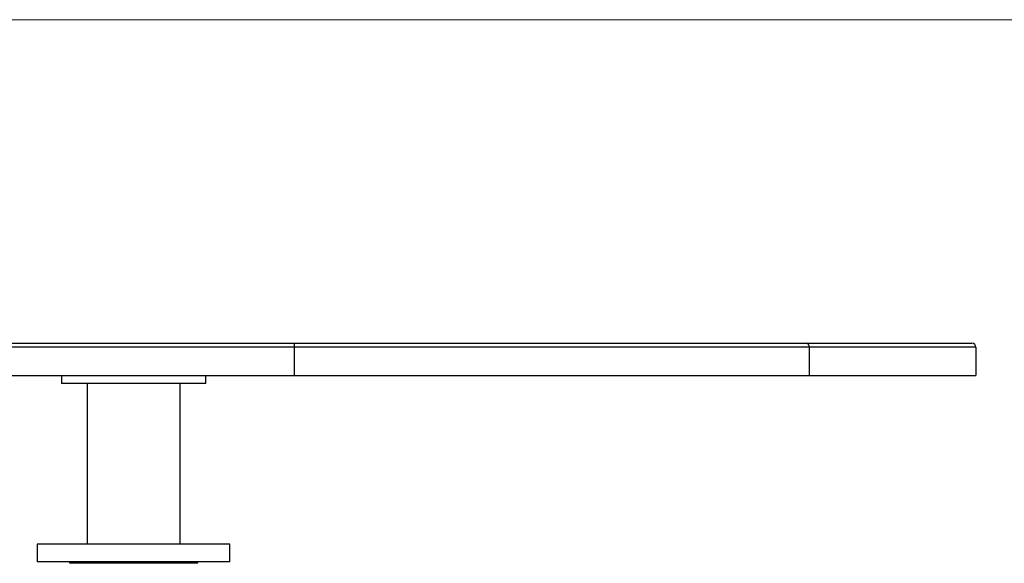
# Model space of a CAD drawing. Units: millimetres. Extents: x 10 to 584, y 10 to 410.
# Drawn here: x 168 to 229, y 376 to 410 of the extents above; entities that cross this region are included whole.
import ezdxf

# ---------------------------------------------------------------- set-up
doc = ezdxf.new("R2010")
doc.units = ezdxf.units.MM
doc.header["$LTSCALE"] = 2

msp = doc.modelspace()

# ---------------------------------------------------------------- linework, layer by layer
at = {"color": 7, "linetype": 'Continuous', "lineweight": 18}
msp.add_line((584, 410), (10, 410), dxfattribs=at)
at = {"color": 7, "linetype": 'Continuous', "lineweight": 25}
for p, q in [((165.153, 389.857), (185.153, 389.857)), ((185.153, 389.607), (165.153, 389.607)), ((185.153, 389.857), (185.153, 389.607)), ((185.153, 389.857), (217.037, 389.857)), ((185.153, 389.607), (185.153, 387.857)), ((217.237, 389.607), (185.153, 389.607)), ((217.037, 389.857), (227.37, 389.857)), ((217.237, 389.607), (217.237, 387.857)), ((227.62, 389.607), (217.237, 389.607)), ((227.62, 389.607), (227.62, 387.857)), ((165.153, 387.857), (185.153, 387.857)), ((170.653, 387.857), (170.653, 387.357)), ((179.653, 387.357), (179.653, 387.857)), ((185.153, 387.857), (217.237, 387.857)), ((217.237, 387.857), (227.62, 387.857)), ((179.653, 387.357), (170.653, 387.357)), ((172.253, 387.357), (172.253, 377.357)), ((178.053, 377.357), (178.053, 387.357)), ((169.153, 377.357), (169.153, 376.257)), ((181.153, 377.357), (169.153, 377.357)), ((181.153, 376.257), (181.153, 377.357)), ((181.153, 376.257), (169.153, 376.257))]:
    msp.add_line(p, q, dxfattribs=at)
at = {"color": 8, "linetype": 'Continuous', "lineweight": 25}
for p, q in [((175.153, 376.157), (171.153, 376.157)), ((179.153, 376.157), (175.153, 376.157))]:
    msp.add_line(p, q, dxfattribs=at)
at = {"color": 7, "linetype": 'Continuous', "lineweight": 25}
for centre, radius, start, end in [((217.009, 389.629), 0.229, 354.42424, 83.04249), ((227.37, 389.607), 0.25, 0, 90), ((171.253, 376.157), 0.1, 90, 180), ((179.053, 376.157), 0.1, 0, 90)]:
    msp.add_arc(centre, radius, start, end, dxfattribs=at)

doc.saveas('drawing.dxf')
